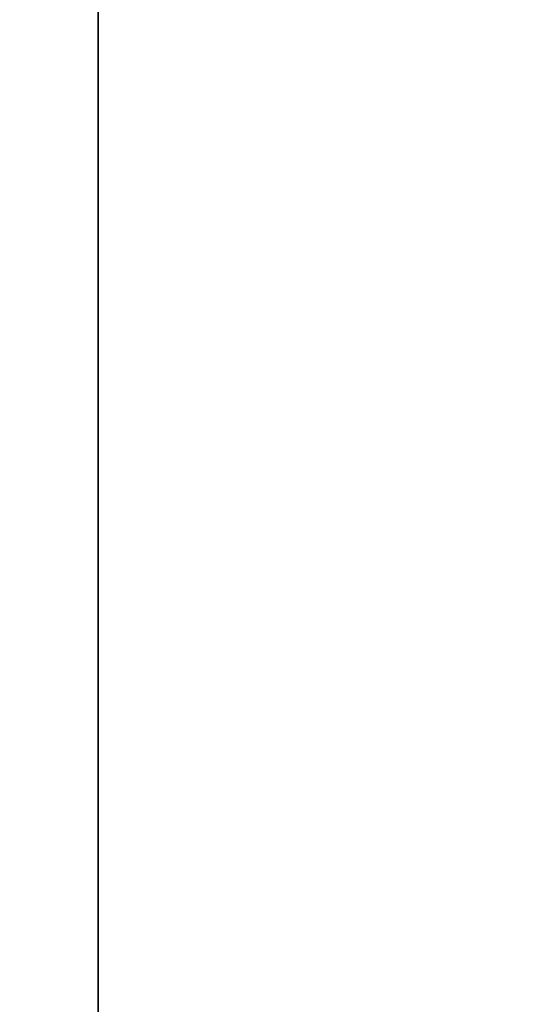
# Model space of a CAD drawing. Units: millimetres. Extents: x -1140 to -519, y -2602 to -2263.
# Drawn here: x -524 to -523, y -2478 to -2477 of the extents above; entities that cross this region are included whole.
import ezdxf

# ---------------------------------------------------------------- set-up
doc = ezdxf.new("R2010")
doc.units = ezdxf.units.MM
doc.header["$MEASUREMENT"] = 0
doc.layers.get('0').update_dxf_attribs({"color": 8, "linetype": 'CONTINUOUS'})

# ---------------------------------------------------------------- blocks, each defined once
blk = doc.blocks.new('sgBrepBlock__1255836272')
at = {"color": 0}
blk.add_polyline3d([(264.7383, 127.8998, -140.784), (264.7383, 125.7761, -138.1449), (264.7383, 123.8189, -135.3801), (264.7383, 122.0357, -132.5), (264.7383, 120.4331, -129.5156), (264.7383, 119.0172, -126.4382), (264.7383, 117.7936, -123.2795), (264.7383, 116.7666, -120.0515), (264.7383, 115.9404, -116.7663), (264.7383, 115.3179, -113.4365), (264.7383, 114.9017, -110.0748), (264.7383, 114.6931, -106.6937), (264.7383, 114.6931, -103.3063), (264.7383, 114.9017, -99.9252), (264.7383, 115.3179, -96.5635), (264.7383, 115.9404, -93.2337), (264.7383, 116.7666, -89.9485), (264.7383, 117.7936, -86.7205), (264.7383, 119.0172, -83.5618), (264.7383, 120.4331, -80.4844), (264.7383, 122.0357, -77.5), (264.7383, 123.8189, -74.6199), (264.7383, 125.7761, -71.8551), (264.7383, 127.8998, -69.216)], dxfattribs=at)
at = {"color": 0, "invisible_edges": 15}
for points in [[(269.7383, 120.4331, -80.4844), (264.7383, 125.7761, -71.8551), (264.7383, 120.4331, -80.4844)], [(269.7383, 120.4331, -80.4844), (269.7383, 125.7761, -71.8551), (264.7383, 125.7761, -71.8551)], [(269.7383, 125.7761, -138.1449), (264.7383, 120.4331, -129.5156), (264.7383, 125.7761, -138.1449)], [(269.7383, 125.7761, -138.1449), (269.7383, 120.4331, -129.5156), (264.7383, 120.4331, -129.5156)]]:
    blk.add_3dface(points, dxfattribs=at)
blk = doc.blocks.new('sgBrepBlock__1392180016')
at = {"color": 0}
blk.add_polyline3d([(264.7383, 127.8998, -355.784), (264.7383, 125.7761, -353.1449), (264.7383, 123.8189, -350.3801), (264.7383, 122.0357, -347.5), (264.7383, 120.4331, -344.5156), (264.7383, 119.0172, -341.4382), (264.7383, 117.7936, -338.2795), (264.7383, 116.7666, -335.0515), (264.7383, 115.9404, -331.7663), (264.7383, 115.3179, -328.4365), (264.7383, 114.9017, -325.0748), (264.7383, 114.6931, -321.6937), (264.7383, 114.6931, -318.3063), (264.7383, 114.9017, -314.9252), (264.7383, 115.3179, -311.5635), (264.7383, 115.9404, -308.2337), (264.7383, 116.7666, -304.9485), (264.7383, 117.7936, -301.7205), (264.7383, 119.0172, -298.5618), (264.7383, 120.4331, -295.4844), (264.7383, 122.0357, -292.5), (264.7383, 123.8189, -289.6199), (264.7383, 125.7761, -286.8551), (264.7383, 127.8998, -284.216)], dxfattribs=at)
at = {"color": 0, "invisible_edges": 15}
for points in [[(269.7383, 120.4331, -295.4844), (264.7383, 125.7761, -286.8551), (264.7383, 120.4331, -295.4844)], [(269.7383, 120.4331, -295.4844), (269.7383, 125.7761, -286.8551), (264.7383, 125.7761, -286.8551)], [(269.7383, 125.7761, -353.1449), (264.7383, 120.4331, -344.5156), (264.7383, 125.7761, -353.1449)], [(269.7383, 125.7761, -353.1449), (269.7383, 120.4331, -344.5156), (264.7383, 120.4331, -344.5156)]]:
    blk.add_3dface(points, dxfattribs=at)
blk = doc.blocks.new('sgBrepBlock__1392192336')
at = {"color": 0}
blk.add_polyline3d([(264.7383, 169.667, -446), (264.7383, 163.264, -445.8372), (264.7383, 156.8774, -445.3492), (264.7383, 150.524, -444.5373), (264.7383, 144.22, -443.4036), (264.7383, 137.9817, -441.951), (264.7383, 131.8253, -440.1832), (264.7383, 125.7668, -438.1049), (264.7383, 119.8216, -435.7214), (264.7383, 114.0053, -433.0388), (264.7383, 108.3328, -430.0641), (264.7383, 102.8188, -426.805)], dxfattribs=at)
at = {"color": 0, "invisible_edges": 15}
for points in [[(269.7383, 146.4647, -443.8453), (264.7383, 124.0559, -437.4548), (264.7383, 146.4647, -443.8453)], [(269.7383, 146.4647, -443.8453), (269.7383, 124.0559, -437.4548), (264.7383, 124.0559, -437.4548)], [(269.7383, 103.2071, -427.0471), (264.7383, 103.2071, -427.0471), (264.7383, 124.0559, -437.4548)], [(269.7383, 124.0559, -437.4548), (269.7383, 103.2071, -427.0471), (264.7383, 124.0559, -437.4548)]]:
    blk.add_3dface(points, dxfattribs=at)
blk = doc.blocks.new('sgBrepBlock__1392196032')
at = {"color": 0, "invisible_edges": 15}
for points in [[(269.7383, 167.167, 474), (-143.6348, 164.6242, 474), (269.7383, 23.5772, 474)], [(269.7383, 23.5772, 474), (-143.6348, 164.6242, 474), (-144.7316, 162.2362, 474)], [(269.7383, 23.5772, 474), (-144.7316, 162.2362, 474), (-146.2284, 160.0762, 474)], [(269.7383, 23.5772, 474), (-146.2284, 160.0762, 474), (-148.0792, 158.2106, 474)], [(269.7383, 23.5772, 474), (-148.0792, 158.2106, 474), (-150.2272, 156.6966, 474)], [(269.7383, 23.5772, 474), (-150.2272, 156.6966, 474), (-152.6064, 155.5808, 474)], [(269.7383, 23.5772, 474), (-152.6064, 155.5808, 474), (-346.2617, 23.5772, 474)]]:
    blk.add_3dface(points, dxfattribs=at)
blk = doc.blocks.new('sgBrepBlock__1392199904')
at = {"color": 0, "invisible_edges": 15}
for points in [[(-346.2617, 167.167, -474), (269.7383, 167.167, -474), (269.7383, 23.5772, -474)], [(-346.2617, 167.167, -474), (269.7383, 23.5772, -474), (-346.2617, 23.5772, -474)]]:
    blk.add_3dface(points, dxfattribs=at)
blk = doc.blocks.new('sgBrepBlock__1392208352')
at = {"color": 0}
for points in [[(264.7383, 169.667, -400), (264.7383, 164.7422, -399.8483), (264.7383, 159.836, -399.3936), (264.7383, 154.9671, -398.6378), (264.7383, 150.154, -397.5838), (264.7383, 145.4148, -396.2354), (264.7383, 140.7677, -394.5978), (264.7383, 136.2302, -392.6772), (264.7383, 131.8196, -390.481), (264.7383, 127.5525, -388.0174), (264.7383, 123.4451, -385.2958), (264.7383, 119.5131, -382.3264), (264.7383, 115.7714, -379.1207), (264.7383, 112.2341, -375.6907), (264.7383, 108.9147, -372.0495), (264.7383, 105.8257, -368.2108)], [(264.7383, 105.8257, -271.7892), (264.7383, 108.9147, -267.9505), (264.7383, 112.2341, -264.3093), (264.7383, 115.7714, -260.8793), (264.7383, 119.5131, -257.6736), (264.7383, 123.4451, -254.7042), (264.7383, 127.5525, -251.9826), (264.7383, 131.8196, -249.519), (264.7383, 136.2302, -247.3228), (264.7383, 140.7677, -245.4022), (264.7383, 145.4148, -243.7646), (264.7383, 150.154, -242.4162), (264.7383, 154.9671, -241.3622), (264.7383, 159.836, -240.6064), (264.7383, 169.667, -240)]]:
    blk.add_polyline3d(points, dxfattribs=at)
at = {"color": 0, "invisible_edges": 15}
for points in [[(269.7383, 115.7714, -260.8793), (264.7383, 127.5525, -251.9826), (264.7383, 115.7714, -260.8793)], [(269.7383, 115.7714, -260.8793), (269.7383, 127.5525, -251.9826), (264.7383, 127.5525, -251.9826)], [(269.7383, 127.5525, -388.0174), (264.7383, 115.7714, -379.1207), (264.7383, 127.5525, -388.0174)], [(269.7383, 127.5525, -388.0174), (269.7383, 115.7714, -379.1207), (264.7383, 115.7714, -379.1207)]]:
    blk.add_3dface(points, dxfattribs=at)
blk = doc.blocks.new('sgBrepBlock__1394196512')
at = {"color": 0}
for points in [[(264.7383, 102.8188, 1.805), (264.7383, 114.0053, 8.0388), (264.7383, 125.7668, 13.1049), (264.7383, 137.9817, 16.951), (264.7383, 150.524, 19.5373), (264.7383, 163.264, 20.8372), (264.7383, 176.0701, 20.8372)], [(264.7383, 169.667, -446), (264.7383, 163.264, -445.8372), (264.7383, 156.8774, -445.3492), (264.7383, 150.524, -444.5373), (264.7383, 144.22, -443.4036), (264.7383, 137.9817, -441.951), (264.7383, 131.8253, -440.1832), (264.7383, 125.7668, -438.1049), (264.7383, 119.8216, -435.7214), (264.7383, 114.0053, -433.0388), (264.7383, 108.3328, -430.0641), (264.7383, 102.8188, -426.805)], [(264.7383, 169.667, -400), (264.7383, 164.7422, -399.8483), (264.7383, 159.836, -399.3936), (264.7383, 154.9671, -398.6378), (264.7383, 150.154, -397.5838), (264.7383, 145.4148, -396.2354), (264.7383, 140.7677, -394.5978), (264.7383, 136.2302, -392.6772), (264.7383, 131.8196, -390.481), (264.7383, 127.5525, -388.0174), (264.7383, 123.4451, -385.2958), (264.7383, 119.5131, -382.3264), (264.7383, 115.7714, -379.1207), (264.7383, 112.2341, -375.6907), (264.7383, 108.9147, -372.0495), (264.7383, 105.8257, -368.2108)], [(264.7383, 105.8257, -271.7892), (264.7383, 108.9147, -267.9505), (264.7383, 112.2341, -264.3093), (264.7383, 115.7714, -260.8793), (264.7383, 119.5131, -257.6736), (264.7383, 123.4451, -254.7042), (264.7383, 127.5525, -251.9826), (264.7383, 131.8196, -249.519), (264.7383, 136.2302, -247.3228), (264.7383, 140.7677, -245.4022), (264.7383, 145.4148, -243.7646), (264.7383, 150.154, -242.4162), (264.7383, 154.9671, -241.3622), (264.7383, 159.836, -240.6064), (264.7383, 169.667, -240)], [(264.7383, 169.667, -185), (264.7383, 164.7422, -184.8483), (264.7383, 159.836, -184.3936), (264.7383, 154.9671, -183.6378), (264.7383, 150.154, -182.5838), (264.7383, 145.4148, -181.2354), (264.7383, 140.7677, -179.5978), (264.7383, 136.2302, -177.6772), (264.7383, 131.8196, -175.481), (264.7383, 127.5525, -173.0174), (264.7383, 123.4451, -170.2958), (264.7383, 119.5131, -167.3264), (264.7383, 115.7714, -164.1207), (264.7383, 112.2341, -160.6907), (264.7383, 108.9147, -157.0495), (264.7383, 105.8257, -153.2108)], [(264.7383, 105.8257, -56.7892), (264.7383, 108.9147, -52.9505), (264.7383, 112.2341, -49.3093), (264.7383, 115.7714, -45.8793), (264.7383, 119.5131, -42.6736), (264.7383, 123.4451, -39.7042), (264.7383, 127.5525, -36.9826), (264.7383, 131.8196, -34.519), (264.7383, 136.2302, -32.3228), (264.7383, 140.7677, -30.4022), (264.7383, 145.4148, -28.7646), (264.7383, 150.154, -27.4162), (264.7383, 154.9671, -26.3622), (264.7383, 159.836, -25.6064), (264.7383, 169.667, -25)]]:
    blk.add_polyline3d(points, dxfattribs=at)
at = {"color": 0, "invisible_edges": 15}
for points in [[(264.7383, 140.7677, -394.5978), (264.7383, 146.4647, -443.8453), (264.7383, 124.0559, -437.4548)], [(264.7383, 140.7677, -394.5978), (264.7383, 124.0559, -437.4548), (264.7383, 127.5525, -388.0174)], [(264.7383, 140.7677, -245.4022), (264.7383, 127.5525, -251.9826), (264.7383, 103.9422, -212.5)], [(264.7383, 140.7677, -179.5978), (264.7383, 140.7677, -245.4022), (264.7383, 103.9422, -212.5)], [(264.7383, 140.7677, -179.5978), (264.7383, 103.9422, -212.5), (264.7383, 127.5525, -173.0174)], [(264.7383, 115.1974, 8.618), (264.7383, 140.7677, -30.4022), (264.7383, 127.5525, -36.9826)], [(264.7383, 136.2745, 16.4946), (264.7383, 140.7677, -30.4022), (264.7383, 115.1974, 8.618)], [(264.7383, 127.5525, -388.0174), (264.7383, 103.2071, -427.0471), (264.7383, 115.7714, -379.1207)], [(264.7383, 127.5525, -388.0174), (264.7383, 124.0559, -437.4548), (264.7383, 103.2071, -427.0471)], [(264.7383, 127.5525, -251.9826), (264.7383, 115.7714, -260.8793), (264.7383, 85.2705, -226.4413)], [(264.7383, 103.9422, -212.5), (264.7383, 127.5525, -251.9826), (264.7383, 85.2705, -226.4413)], [(264.7383, 127.5525, -173.0174), (264.7383, 103.9422, -212.5), (264.7383, 85.8697, -199.0958)], [(264.7383, 127.5525, -173.0174), (264.7383, 85.8697, -199.0958), (264.7383, 115.7714, -164.1207)], [(264.7383, 95.8572, -2.8819), (264.7383, 127.5525, -36.9826), (264.7383, 115.7714, -45.8793)], [(264.7383, 115.1974, 8.618), (264.7383, 127.5525, -36.9826), (264.7383, 95.8572, -2.8819)]]:
    blk.add_3dface(points, dxfattribs=at)
blk = doc.blocks.new('sgBrepBlock__1394196864')
at = {"color": 0}
blk.add_polyline3d([(264.7383, 127.8998, -355.784), (264.7383, 125.7761, -353.1449), (264.7383, 123.8189, -350.3801), (264.7383, 122.0357, -347.5), (264.7383, 120.4331, -344.5156), (264.7383, 119.0172, -341.4382), (264.7383, 117.7936, -338.2795), (264.7383, 116.7666, -335.0515), (264.7383, 115.9404, -331.7663), (264.7383, 115.3179, -328.4365), (264.7383, 114.9017, -325.0748), (264.7383, 114.6931, -321.6937), (264.7383, 114.6931, -318.3063), (264.7383, 114.9017, -314.9252), (264.7383, 115.3179, -311.5635), (264.7383, 115.9404, -308.2337), (264.7383, 116.7666, -304.9485), (264.7383, 117.7936, -301.7205), (264.7383, 119.0172, -298.5618), (264.7383, 120.4331, -295.4844), (264.7383, 122.0357, -292.5), (264.7383, 123.8189, -289.6199), (264.7383, 125.7761, -286.8551), (264.7383, 127.8998, -284.216)], dxfattribs=at)
at = {"color": 0, "invisible_edges": 15}
for points in [[(264.7383, 169.667, -265), (264.7383, 114.9017, -325.0748), (264.7383, 114.9017, -314.9252)], [(264.7383, 169.667, -265), (264.7383, 114.9017, -314.9252), (264.7383, 116.7666, -304.9485)], [(264.7383, 169.667, -265), (264.7383, 125.7761, -353.1449), (264.7383, 114.9017, -325.0748)], [(264.7383, 169.667, -265), (264.7383, 116.7666, -304.9485), (264.7383, 125.7761, -286.8551)], [(264.7383, 116.7666, -335.0515), (264.7383, 125.7761, -353.1449), (264.7383, 120.4331, -344.5156)], [(264.7383, 114.9017, -325.0748), (264.7383, 125.7761, -353.1449), (264.7383, 116.7666, -335.0515)], [(264.7383, 125.7761, -286.8551), (264.7383, 116.7666, -304.9485), (264.7383, 120.4331, -295.4844)]]:
    blk.add_3dface(points, dxfattribs=at)
blk = doc.blocks.new('sgBrepBlock__1394197040')
at = {"color": 0}
for points in [[(264.7383, 123.7051, -267.0381), (264.7383, 124.136, -267.0513), (264.7383, 124.5653, -267.0911), (264.7383, 124.9914, -267.1572), (264.7383, 125.4125, -267.2495), (264.7383, 125.8272, -267.3675), (264.7383, 126.2338, -267.5108), (264.7383, 126.6308, -267.6788), (264.7383, 127.0168, -267.871), (264.7383, 127.3901, -268.0865), (264.7383, 127.7495, -268.3247), (264.7383, 128.0936, -268.5845)], [(264.7383, 128.0936, -279.4916), (264.7383, 127.7495, -279.7514), (264.7383, 127.3901, -279.9896), (264.7383, 127.0168, -280.2051), (264.7383, 126.6308, -280.3973), (264.7383, 126.2338, -280.5654), (264.7383, 125.8272, -280.7087), (264.7383, 125.4125, -280.8266), (264.7383, 124.9914, -280.9189), (264.7383, 124.5653, -280.985), (264.7383, 123.7051, -281.0381)]]:
    blk.add_polyline3d(points, dxfattribs=at)
at = {"color": 0, "invisible_edges": 15}
for points in [[(269.7383, 124.9914, -280.9189), (264.7383, 124.9914, -280.9189), (264.7383, 126.2338, -280.5654)], [(269.7383, 126.2338, -280.5654), (269.7383, 124.9914, -280.9189), (264.7383, 126.2338, -280.5654)], [(269.7383, 126.2338, -267.5108), (264.7383, 126.2338, -267.5108), (264.7383, 124.9914, -267.1572)], [(269.7383, 124.9914, -267.1572), (269.7383, 126.2338, -267.5108), (264.7383, 124.9914, -267.1572)], [(269.7383, 123.7051, -281.0381), (264.7383, 123.7051, -281.0381), (264.7383, 124.9914, -280.9189)], [(269.7383, 124.9914, -280.9189), (269.7383, 123.7051, -281.0381), (264.7383, 124.9914, -280.9189)], [(269.7383, 124.9914, -267.1572), (264.7383, 124.9914, -267.1572), (264.7383, 123.7051, -267.0381)], [(269.7383, 123.7051, -267.0381), (269.7383, 124.9914, -267.1572), (264.7383, 123.7051, -267.0381)]]:
    blk.add_3dface(points, dxfattribs=at)
blk = doc.blocks.new('sgBrepBlock__1394197216')
at = {"color": 0}
for points in [[(264.7383, 123.7051, -267.0381), (264.7383, 124.136, -267.0513), (264.7383, 124.5653, -267.0911), (264.7383, 124.9914, -267.1572), (264.7383, 125.4125, -267.2495), (264.7383, 125.8272, -267.3675), (264.7383, 126.2338, -267.5108), (264.7383, 126.6308, -267.6788), (264.7383, 127.0168, -267.871), (264.7383, 127.3901, -268.0865), (264.7383, 127.7495, -268.3247), (264.7383, 128.0936, -268.5845)], [(264.7383, 128.0936, -279.4916), (264.7383, 127.7495, -279.7514), (264.7383, 127.3901, -279.9896), (264.7383, 127.0168, -280.2051), (264.7383, 126.6308, -280.3973), (264.7383, 126.2338, -280.5654), (264.7383, 125.8272, -280.7087), (264.7383, 125.4125, -280.8266), (264.7383, 124.9914, -280.9189), (264.7383, 124.5653, -280.985), (264.7383, 123.7051, -281.0381)]]:
    blk.add_polyline3d(points, dxfattribs=at)
at = {"color": 0, "invisible_edges": 15}
for points in [[(264.7383, 129.2912, -278.2565), (264.7383, 128.421, -279.2111), (264.7383, 118.9892, -268.865)], [(264.7383, 120.0201, -268.0865), (264.7383, 129.2912, -278.2565), (264.7383, 118.9892, -268.865)], [(264.7383, 126.2338, -267.5108), (264.7383, 129.2912, -278.2565), (264.7383, 120.0201, -268.0865)], [(264.7383, 128.421, -279.2111), (264.7383, 127.3901, -279.9896), (264.7383, 124.9914, -280.9189)], [(264.7383, 118.9892, -268.865), (264.7383, 128.421, -279.2111), (264.7383, 124.9914, -280.9189)], [(264.7383, 127.3901, -279.9896), (264.7383, 126.2338, -280.5654), (264.7383, 124.9914, -280.9189)], [(264.7383, 126.2338, -267.5108), (264.7383, 120.0201, -268.0865), (264.7383, 121.1764, -267.5108)], [(264.7383, 126.2338, -267.5108), (264.7383, 123.7051, -267.0381), (264.7383, 124.9914, -267.1572)], [(264.7383, 126.2338, -267.5108), (264.7383, 121.1764, -267.5108), (264.7383, 123.7051, -267.0381)], [(264.7383, 124.9914, -280.9189), (264.7383, 123.7051, -281.0381), (264.7383, 122.4189, -280.9189)], [(264.7383, 124.9914, -280.9189), (264.7383, 118.9892, -279.2111), (264.7383, 118.119, -278.2565)], [(264.7383, 124.9914, -280.9189), (264.7383, 122.4189, -280.9189), (264.7383, 118.9892, -279.2111)], [(264.7383, 117.439, -270.9179), (264.7383, 124.9914, -280.9189), (264.7383, 118.119, -278.2565)], [(264.7383, 118.119, -269.8196), (264.7383, 124.9914, -280.9189), (264.7383, 117.439, -270.9179)], [(264.7383, 118.9892, -268.865), (264.7383, 124.9914, -280.9189), (264.7383, 118.119, -269.8196)]]:
    blk.add_3dface(points, dxfattribs=at)
blk = doc.blocks.new('sgBrepBlock__1394198096')
at = {"color": 0}
for points in [[(264.7383, 123.7051, -358.9619), (264.7383, 124.136, -358.9752), (264.7383, 124.5653, -359.015), (264.7383, 124.9914, -359.0811), (264.7383, 125.4125, -359.1734), (264.7383, 125.8272, -359.2913), (264.7383, 126.2338, -359.4346), (264.7383, 126.6308, -359.6027), (264.7383, 127.0168, -359.7949), (264.7383, 127.3901, -360.0104), (264.7383, 127.7495, -360.2486), (264.7383, 128.0936, -360.5084)], [(264.7383, 128.0936, -371.4155), (264.7383, 127.7495, -371.6753), (264.7383, 127.3901, -371.9135), (264.7383, 127.0168, -372.129), (264.7383, 126.6308, -372.3212), (264.7383, 126.2338, -372.4892), (264.7383, 125.8272, -372.6325), (264.7383, 125.4125, -372.7505), (264.7383, 124.9914, -372.8428), (264.7383, 124.5653, -372.9089), (264.7383, 123.7051, -372.9619)]]:
    blk.add_polyline3d(points, dxfattribs=at)
at = {"color": 0, "invisible_edges": 15}
for points in [[(269.7383, 124.9914, -372.8428), (264.7383, 124.9914, -372.8428), (264.7383, 126.2338, -372.4892)], [(269.7383, 126.2338, -372.4892), (269.7383, 124.9914, -372.8428), (264.7383, 126.2338, -372.4892)], [(269.7383, 126.2338, -359.4346), (264.7383, 126.2338, -359.4346), (264.7383, 124.9914, -359.0811)], [(269.7383, 124.9914, -359.0811), (269.7383, 126.2338, -359.4346), (264.7383, 124.9914, -359.0811)], [(269.7383, 123.7051, -372.9619), (264.7383, 123.7051, -372.9619), (264.7383, 124.9914, -372.8428)], [(269.7383, 124.9914, -372.8428), (269.7383, 123.7051, -372.9619), (264.7383, 124.9914, -372.8428)], [(269.7383, 124.9914, -359.0811), (264.7383, 124.9914, -359.0811), (264.7383, 123.7051, -358.9619)], [(269.7383, 123.7051, -358.9619), (269.7383, 124.9914, -359.0811), (264.7383, 123.7051, -358.9619)]]:
    blk.add_3dface(points, dxfattribs=at)
blk = doc.blocks.new('sgBrepBlock__1394198272')
at = {"color": 0}
for points in [[(264.7383, 123.7051, -358.9619), (264.7383, 124.136, -358.9752), (264.7383, 124.5653, -359.015), (264.7383, 124.9914, -359.0811), (264.7383, 125.4125, -359.1734), (264.7383, 125.8272, -359.2913), (264.7383, 126.2338, -359.4346), (264.7383, 126.6308, -359.6027), (264.7383, 127.0168, -359.7949), (264.7383, 127.3901, -360.0104), (264.7383, 127.7495, -360.2486), (264.7383, 128.0936, -360.5084)], [(264.7383, 128.0936, -371.4155), (264.7383, 127.7495, -371.6753), (264.7383, 127.3901, -371.9135), (264.7383, 127.0168, -372.129), (264.7383, 126.6308, -372.3212), (264.7383, 126.2338, -372.4892), (264.7383, 125.8272, -372.6325), (264.7383, 125.4125, -372.7505), (264.7383, 124.9914, -372.8428), (264.7383, 124.5653, -372.9089), (264.7383, 123.7051, -372.9619)]]:
    blk.add_polyline3d(points, dxfattribs=at)
at = {"color": 0, "invisible_edges": 15}
for points in [[(264.7383, 129.2912, -370.1804), (264.7383, 128.421, -371.135), (264.7383, 118.9892, -360.7889)], [(264.7383, 120.0201, -360.0104), (264.7383, 129.2912, -370.1804), (264.7383, 118.9892, -360.7889)], [(264.7383, 126.2338, -359.4346), (264.7383, 129.2912, -370.1804), (264.7383, 120.0201, -360.0104)], [(264.7383, 128.421, -371.135), (264.7383, 127.3901, -371.9135), (264.7383, 124.9914, -372.8428)], [(264.7383, 118.9892, -360.7889), (264.7383, 128.421, -371.135), (264.7383, 124.9914, -372.8428)], [(264.7383, 127.3901, -371.9135), (264.7383, 126.2338, -372.4892), (264.7383, 124.9914, -372.8428)], [(264.7383, 126.2338, -359.4346), (264.7383, 120.0201, -360.0104), (264.7383, 121.1764, -359.4346)], [(264.7383, 126.2338, -359.4346), (264.7383, 121.1764, -359.4346), (264.7383, 124.9914, -359.0811)], [(264.7383, 124.9914, -372.8428), (264.7383, 118.9892, -371.135), (264.7383, 118.119, -370.1804)], [(264.7383, 124.9914, -372.8428), (264.7383, 116.9723, -367.8776), (264.7383, 116.735, -366.6078)], [(264.7383, 124.9914, -372.8428), (264.7383, 116.735, -366.6078), (264.7383, 116.735, -365.3161)], [(264.7383, 124.9914, -372.8428), (264.7383, 118.119, -370.1804), (264.7383, 116.9723, -367.8776)], [(264.7383, 124.9914, -372.8428), (264.7383, 123.7051, -372.9619), (264.7383, 118.9892, -371.135)], [(264.7383, 116.9723, -364.0463), (264.7383, 124.9914, -372.8428), (264.7383, 116.735, -365.3161)], [(264.7383, 118.119, -361.7435), (264.7383, 124.9914, -372.8428), (264.7383, 116.9723, -364.0463)], [(264.7383, 118.9892, -360.7889), (264.7383, 124.9914, -372.8428), (264.7383, 118.119, -361.7435)], [(264.7383, 124.9914, -359.0811), (264.7383, 121.1764, -359.4346), (264.7383, 122.4189, -359.0811)], [(264.7383, 124.9914, -359.0811), (264.7383, 122.4189, -359.0811), (264.7383, 123.7051, -358.9619)]]:
    blk.add_3dface(points, dxfattribs=at)
blk = doc.blocks.new('sgBrepBlock__1394198448')
at = {"color": 0}
for points in [[(264.7383, 169.667, -185), (264.7383, 164.7422, -184.8483), (264.7383, 159.836, -184.3936), (264.7383, 154.9671, -183.6378), (264.7383, 150.154, -182.5838), (264.7383, 145.4148, -181.2354), (264.7383, 140.7677, -179.5978), (264.7383, 136.2302, -177.6772), (264.7383, 131.8196, -175.481), (264.7383, 127.5525, -173.0174), (264.7383, 123.4451, -170.2958), (264.7383, 119.5131, -167.3264), (264.7383, 115.7714, -164.1207), (264.7383, 112.2341, -160.6907), (264.7383, 108.9147, -157.0495), (264.7383, 105.8257, -153.2108)], [(264.7383, 105.8257, -56.7892), (264.7383, 108.9147, -52.9505), (264.7383, 112.2341, -49.3093), (264.7383, 115.7714, -45.8793), (264.7383, 119.5131, -42.6736), (264.7383, 123.4451, -39.7042), (264.7383, 127.5525, -36.9826), (264.7383, 131.8196, -34.519), (264.7383, 136.2302, -32.3228), (264.7383, 140.7677, -30.4022), (264.7383, 145.4148, -28.7646), (264.7383, 150.154, -27.4162), (264.7383, 154.9671, -26.3622), (264.7383, 159.836, -25.6064), (264.7383, 169.667, -25)]]:
    blk.add_polyline3d(points, dxfattribs=at)
at = {"color": 0, "invisible_edges": 15}
for points in [[(269.7383, 115.7714, -45.8793), (264.7383, 127.5525, -36.9826), (264.7383, 115.7714, -45.8793)], [(269.7383, 115.7714, -45.8793), (269.7383, 127.5525, -36.9826), (264.7383, 127.5525, -36.9826)], [(269.7383, 127.5525, -173.0174), (264.7383, 115.7714, -164.1207), (264.7383, 127.5525, -173.0174)], [(269.7383, 127.5525, -173.0174), (269.7383, 115.7714, -164.1207), (264.7383, 115.7714, -164.1207)]]:
    blk.add_3dface(points, dxfattribs=at)
blk = doc.blocks.new('sgBrepBlock__1394198624')
at = {"color": 0}
blk.add_polyline3d([(264.7383, 102.8188, 1.805), (264.7383, 114.0053, 8.0388), (264.7383, 125.7668, 13.1049), (264.7383, 137.9817, 16.951), (264.7383, 150.524, 19.5373), (264.7383, 163.264, 20.8372), (264.7383, 176.0701, 20.8372)], dxfattribs=at)
at = {"color": 0, "invisible_edges": 15}
for points in [[(269.7383, 115.1974, 8.618), (269.7383, 136.2745, 16.4946), (264.7383, 136.2745, 16.4946)], [(269.7383, 115.1974, 8.618), (264.7383, 136.2745, 16.4946), (264.7383, 115.1974, 8.618)]]:
    blk.add_3dface(points, dxfattribs=at)
blk = doc.blocks.new('sgBrepBlock__1394198800')
at = {"color": 0}
for points in [[(264.7383, 123.7051, -143.9619), (264.7383, 124.136, -143.9752), (264.7383, 124.5653, -144.015), (264.7383, 124.9914, -144.0811), (264.7383, 125.4125, -144.1734), (264.7383, 125.8272, -144.2913), (264.7383, 126.2338, -144.4346), (264.7383, 126.6308, -144.6027), (264.7383, 127.0168, -144.7949), (264.7383, 127.3901, -145.0104), (264.7383, 127.7495, -145.2486), (264.7383, 128.0936, -145.5084)], [(264.7383, 128.0936, -156.4155), (264.7383, 127.7495, -156.6753), (264.7383, 127.3901, -156.9135), (264.7383, 127.0168, -157.129), (264.7383, 126.6308, -157.3212), (264.7383, 126.2338, -157.4892), (264.7383, 125.8272, -157.6325), (264.7383, 125.4125, -157.7505), (264.7383, 124.9914, -157.8428), (264.7383, 124.5653, -157.9089), (264.7383, 123.7051, -157.9619)]]:
    blk.add_polyline3d(points, dxfattribs=at)
at = {"color": 0, "invisible_edges": 15}
for points in [[(264.7383, 129.2912, -155.1804), (264.7383, 128.421, -156.135), (264.7383, 118.9892, -145.7889)], [(264.7383, 120.0201, -145.0104), (264.7383, 129.2912, -155.1804), (264.7383, 118.9892, -145.7889)], [(264.7383, 126.2338, -144.4346), (264.7383, 129.2912, -155.1804), (264.7383, 120.0201, -145.0104)], [(264.7383, 128.421, -156.135), (264.7383, 127.3901, -156.9135), (264.7383, 124.9914, -157.8428)], [(264.7383, 118.9892, -145.7889), (264.7383, 128.421, -156.135), (264.7383, 124.9914, -157.8428)], [(264.7383, 127.3901, -156.9135), (264.7383, 126.2338, -157.4892), (264.7383, 124.9914, -157.8428)], [(264.7383, 126.2338, -144.4346), (264.7383, 120.0201, -145.0104), (264.7383, 121.1764, -144.4346)], [(264.7383, 126.2338, -144.4346), (264.7383, 123.7051, -143.9619), (264.7383, 124.9914, -144.0811)], [(264.7383, 126.2338, -144.4346), (264.7383, 121.1764, -144.4346), (264.7383, 123.7051, -143.9619)], [(264.7383, 124.9914, -157.8428), (264.7383, 118.9892, -156.135), (264.7383, 118.119, -155.1804)], [(264.7383, 124.9914, -157.8428), (264.7383, 116.9723, -152.8776), (264.7383, 116.735, -151.6078)], [(264.7383, 124.9914, -157.8428), (264.7383, 116.735, -151.6078), (264.7383, 116.735, -150.3161)], [(264.7383, 124.9914, -157.8428), (264.7383, 118.119, -155.1804), (264.7383, 116.9723, -152.8776)], [(264.7383, 124.9914, -157.8428), (264.7383, 123.7051, -157.9619), (264.7383, 118.9892, -156.135)], [(264.7383, 116.9723, -149.0463), (264.7383, 124.9914, -157.8428), (264.7383, 116.735, -150.3161)], [(264.7383, 118.119, -146.7435), (264.7383, 124.9914, -157.8428), (264.7383, 116.9723, -149.0463)], [(264.7383, 118.9892, -145.7889), (264.7383, 124.9914, -157.8428), (264.7383, 118.119, -146.7435)]]:
    blk.add_3dface(points, dxfattribs=at)
blk = doc.blocks.new('sgBrepBlock__1394199152')
at = {"color": 0}
blk.add_polyline3d([(264.7383, 127.8998, -140.784), (264.7383, 125.7761, -138.1449), (264.7383, 123.8189, -135.3801), (264.7383, 122.0357, -132.5), (264.7383, 120.4331, -129.5156), (264.7383, 119.0172, -126.4382), (264.7383, 117.7936, -123.2795), (264.7383, 116.7666, -120.0515), (264.7383, 115.9404, -116.7663), (264.7383, 115.3179, -113.4365), (264.7383, 114.9017, -110.0748), (264.7383, 114.6931, -106.6937), (264.7383, 114.6931, -103.3063), (264.7383, 114.9017, -99.9252), (264.7383, 115.3179, -96.5635), (264.7383, 115.9404, -93.2337), (264.7383, 116.7666, -89.9485), (264.7383, 117.7936, -86.7205), (264.7383, 119.0172, -83.5618), (264.7383, 120.4331, -80.4844), (264.7383, 122.0357, -77.5), (264.7383, 123.8189, -74.6199), (264.7383, 125.7761, -71.8551), (264.7383, 127.8998, -69.216)], dxfattribs=at)
at = {"color": 0, "invisible_edges": 15}
for points in [[(264.7383, 116.7666, -89.9485), (264.7383, 149.7988, -156.286), (264.7383, 125.7761, -138.1449)], [(264.7383, 140.7133, -58.2381), (264.7383, 149.7988, -156.286), (264.7383, 116.7666, -89.9485)], [(264.7383, 140.7133, -58.2381), (264.7383, 116.7666, -89.9485), (264.7383, 125.7761, -71.8551)], [(264.7383, 116.7666, -120.0515), (264.7383, 125.7761, -138.1449), (264.7383, 120.4331, -129.5156)], [(264.7383, 114.9017, -110.0748), (264.7383, 125.7761, -138.1449), (264.7383, 116.7666, -120.0515)], [(264.7383, 116.7666, -89.9485), (264.7383, 125.7761, -138.1449), (264.7383, 114.9017, -110.0748)], [(264.7383, 125.7761, -71.8551), (264.7383, 116.7666, -89.9485), (264.7383, 120.4331, -80.4844)]]:
    blk.add_3dface(points, dxfattribs=at)
blk = doc.blocks.new('sgBrepBlock__1394199328')
at = {"color": 0}
for points in [[(264.7383, 123.7051, -52.0381), (264.7383, 124.136, -52.0513), (264.7383, 124.5653, -52.0911), (264.7383, 124.9914, -52.1572), (264.7383, 125.4125, -52.2495), (264.7383, 125.8272, -52.3675), (264.7383, 126.2338, -52.5108), (264.7383, 126.6308, -52.6788), (264.7383, 127.0168, -52.871), (264.7383, 127.3901, -53.0865), (264.7383, 127.7495, -53.3247), (264.7383, 128.0936, -53.5845)], [(264.7383, 128.0936, -64.4916), (264.7383, 127.7495, -64.7514), (264.7383, 127.3901, -64.9896), (264.7383, 127.0168, -65.2051), (264.7383, 126.6308, -65.3973), (264.7383, 126.2338, -65.5654), (264.7383, 125.8272, -65.7087), (264.7383, 125.4125, -65.8266), (264.7383, 124.9914, -65.9189), (264.7383, 124.5653, -65.985), (264.7383, 123.7051, -66.0381)]]:
    blk.add_polyline3d(points, dxfattribs=at)
at = {"color": 0, "invisible_edges": 15}
for points in [[(264.7383, 129.2912, -63.2565), (264.7383, 128.421, -64.2111), (264.7383, 118.9892, -53.865)], [(264.7383, 120.0201, -53.0865), (264.7383, 129.2912, -63.2565), (264.7383, 118.9892, -53.865)], [(264.7383, 126.2338, -52.5108), (264.7383, 129.2912, -63.2565), (264.7383, 120.0201, -53.0865)], [(264.7383, 128.421, -64.2111), (264.7383, 127.3901, -64.9896), (264.7383, 124.9914, -65.9189)], [(264.7383, 118.9892, -53.865), (264.7383, 128.421, -64.2111), (264.7383, 124.9914, -65.9189)], [(264.7383, 127.3901, -64.9896), (264.7383, 126.2338, -65.5654), (264.7383, 124.9914, -65.9189)], [(264.7383, 126.2338, -52.5108), (264.7383, 120.0201, -53.0865), (264.7383, 121.1764, -52.5108)], [(264.7383, 126.2338, -52.5108), (264.7383, 123.7051, -52.0381), (264.7383, 124.9914, -52.1572)], [(264.7383, 126.2338, -52.5108), (264.7383, 121.1764, -52.5108), (264.7383, 123.7051, -52.0381)], [(264.7383, 124.9914, -65.9189), (264.7383, 118.9892, -64.2111), (264.7383, 118.119, -63.2565)], [(264.7383, 124.9914, -65.9189), (264.7383, 116.9723, -60.9537), (264.7383, 116.735, -59.6839)], [(264.7383, 124.9914, -65.9189), (264.7383, 116.735, -59.6839), (264.7383, 116.735, -58.3922)], [(264.7383, 124.9914, -65.9189), (264.7383, 118.119, -63.2565), (264.7383, 116.9723, -60.9537)], [(264.7383, 124.9914, -65.9189), (264.7383, 123.7051, -66.0381), (264.7383, 118.9892, -64.2111)], [(264.7383, 116.9723, -57.1224), (264.7383, 124.9914, -65.9189), (264.7383, 116.735, -58.3922)], [(264.7383, 118.119, -54.8196), (264.7383, 124.9914, -65.9189), (264.7383, 116.9723, -57.1224)], [(264.7383, 118.9892, -53.865), (264.7383, 124.9914, -65.9189), (264.7383, 118.119, -54.8196)]]:
    blk.add_3dface(points, dxfattribs=at)
blk = doc.blocks.new('sgBrepBlock__1394199680')
at = {"color": 0}
for points in [[(264.7383, 123.7051, -143.9619), (264.7383, 124.136, -143.9752), (264.7383, 124.5653, -144.015), (264.7383, 124.9914, -144.0811), (264.7383, 125.4125, -144.1734), (264.7383, 125.8272, -144.2913), (264.7383, 126.2338, -144.4346), (264.7383, 126.6308, -144.6027), (264.7383, 127.0168, -144.7949), (264.7383, 127.3901, -145.0104), (264.7383, 127.7495, -145.2486), (264.7383, 128.0936, -145.5084)], [(264.7383, 128.0936, -156.4155), (264.7383, 127.7495, -156.6753), (264.7383, 127.3901, -156.9135), (264.7383, 127.0168, -157.129), (264.7383, 126.6308, -157.3212), (264.7383, 126.2338, -157.4892), (264.7383, 125.8272, -157.6325), (264.7383, 125.4125, -157.7505), (264.7383, 124.9914, -157.8428), (264.7383, 124.5653, -157.9089), (264.7383, 123.7051, -157.9619)]]:
    blk.add_polyline3d(points, dxfattribs=at)
at = {"color": 0, "invisible_edges": 15}
for points in [[(269.7383, 124.9914, -157.8428), (264.7383, 124.9914, -157.8428), (264.7383, 126.2338, -157.4892)], [(269.7383, 126.2338, -157.4892), (269.7383, 124.9914, -157.8428), (264.7383, 126.2338, -157.4892)], [(269.7383, 126.2338, -144.4346), (264.7383, 126.2338, -144.4346), (264.7383, 124.9914, -144.0811)], [(269.7383, 124.9914, -144.0811), (269.7383, 126.2338, -144.4346), (264.7383, 124.9914, -144.0811)], [(269.7383, 123.7051, -157.9619), (264.7383, 123.7051, -157.9619), (264.7383, 124.9914, -157.8428)], [(269.7383, 124.9914, -157.8428), (269.7383, 123.7051, -157.9619), (264.7383, 124.9914, -157.8428)], [(269.7383, 124.9914, -144.0811), (264.7383, 124.9914, -144.0811), (264.7383, 123.7051, -143.9619)], [(269.7383, 123.7051, -143.9619), (269.7383, 124.9914, -144.0811), (264.7383, 123.7051, -143.9619)]]:
    blk.add_3dface(points, dxfattribs=at)
blk = doc.blocks.new('sgBrepBlock__1394200208')
at = {"color": 0}
for points in [[(264.7383, 123.7051, -52.0381), (264.7383, 124.136, -52.0513), (264.7383, 124.5653, -52.0911), (264.7383, 124.9914, -52.1572), (264.7383, 125.4125, -52.2495), (264.7383, 125.8272, -52.3675), (264.7383, 126.2338, -52.5108), (264.7383, 126.6308, -52.6788), (264.7383, 127.0168, -52.871), (264.7383, 127.3901, -53.0865), (264.7383, 127.7495, -53.3247), (264.7383, 128.0936, -53.5845)], [(264.7383, 128.0936, -64.4916), (264.7383, 127.7495, -64.7514), (264.7383, 127.3901, -64.9896), (264.7383, 127.0168, -65.2051), (264.7383, 126.6308, -65.3973), (264.7383, 126.2338, -65.5654), (264.7383, 125.8272, -65.7087), (264.7383, 125.4125, -65.8266), (264.7383, 124.9914, -65.9189), (264.7383, 124.5653, -65.985), (264.7383, 123.7051, -66.0381)]]:
    blk.add_polyline3d(points, dxfattribs=at)
at = {"color": 0, "invisible_edges": 15}
for points in [[(269.7383, 124.9914, -65.9189), (264.7383, 124.9914, -65.9189), (264.7383, 126.2338, -65.5654)], [(269.7383, 126.2338, -65.5654), (269.7383, 124.9914, -65.9189), (264.7383, 126.2338, -65.5654)], [(269.7383, 126.2338, -52.5108), (264.7383, 126.2338, -52.5108), (264.7383, 124.9914, -52.1572)], [(269.7383, 124.9914, -52.1572), (269.7383, 126.2338, -52.5108), (264.7383, 124.9914, -52.1572)], [(269.7383, 123.7051, -66.0381), (264.7383, 123.7051, -66.0381), (264.7383, 124.9914, -65.9189)], [(269.7383, 124.9914, -65.9189), (269.7383, 123.7051, -66.0381), (264.7383, 124.9914, -65.9189)], [(269.7383, 124.9914, -52.1572), (264.7383, 124.9914, -52.1572), (264.7383, 123.7051, -52.0381)], [(269.7383, 123.7051, -52.0381), (269.7383, 124.9914, -52.1572), (264.7383, 123.7051, -52.0381)]]:
    blk.add_3dface(points, dxfattribs=at)
blk = doc.blocks.new('sgBrepBlock_ov_dn65_l+r_iso_1172160720')
at = {"color": 0}
for name in ['sgBrepBlock__1394198624', 'sgBrepBlock__1394196512', 'sgBrepBlock__1394196864', 'sgBrepBlock__1394199152', 'sgBrepBlock__1255836272', 'sgBrepBlock__1392180016', 'sgBrepBlock__1392192336', 'sgBrepBlock__1392208352', 'sgBrepBlock__1394198448', 'sgBrepBlock__1392196032', 'sgBrepBlock__1392199904', 'sgBrepBlock__1394197040', 'sgBrepBlock__1394198096', 'sgBrepBlock__1394199680', 'sgBrepBlock__1394200208', 'sgBrepBlock__1394197216', 'sgBrepBlock__1394198272', 'sgBrepBlock__1394198800', 'sgBrepBlock__1394199328']:
    blk.add_blockref(name, (0, 0), dxfattribs=at)

msp = doc.modelspace()

# ---------------------------------------------------------------- block references
at = {"color": 0}
msp.add_blockref('sgBrepBlock_ov_dn65_l+r_iso_1172160720', (-788.6421, -2602.2807), dxfattribs=at)

doc.saveas('drawing.dxf')
